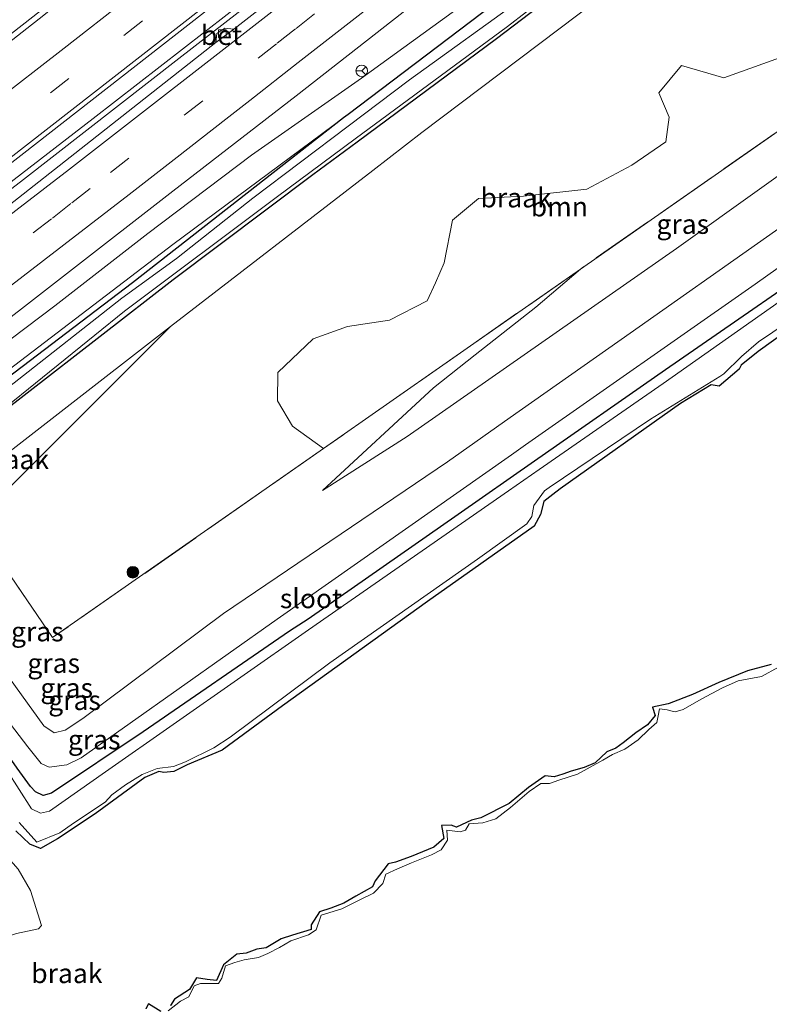
# Model space of a CAD drawing. Units: metres. Extents: x 270600 to 278051, y 574999 to 578725.
# Drawn here: x 274435 to 274531, y 577572 to 577698 of the extents above; entities that cross this region are included whole.
import ezdxf
from ezdxf.enums import TextEntityAlignment as Align

# ---------------------------------------------------------------- set-up
doc = ezdxf.new("R2010")
doc.units = ezdxf.units.M
doc.linetypes.add('IE-TERREINAFSCHEIDING', pattern=[10, 8, -2])
doc.linetypes.add('VW-3-9_STREEP', pattern=[12, 3, -9])
doc.layers.get('0').update_dxf_attribs({"lineweight": 25})
for name, color, linetype, lineweight in [('B-ME-BV-GELEIDECONSTRUCTIE-GELEIDERAIL-L-B1', 213, 'BV-GELEIDERAIL', 18), ('B-ME-GR-BOOM-GV-B6', 93, 'Continuous', 18), ('B-ME-GR-BOOM-S-B1', 93, 'Continuous', 18), ('B-ME-GW-KRUINLIJN-L-B1', 93, 'Continuous', 18), ('B-ME-GW-TEENLIJN-L-B1', 93, 'Continuous', 18), ('B-ME-IE-GRASLAND-GV-B6', 93, 'Continuous', 18), ('B-ME-IE-GRONDWERKLIJN-GROND_NIETINGERICHT-GV-B6', 253, 'Continuous', 18), ('B-ME-IE-TERREINAFSCHEIDING-RASTERHEKWERK-L-B1', 8, 'IE-TERREINAFSCHEIDING', 18), ('B-ME-OB-WATERLIJN-L-B1', 133, 'OB-WATERLIJN', 18), ('B-ME-OG-WATER-GV-B6', 153, 'Continuous', 18), ('B-ME-VH-VERH_SOORT-BETON-OVERIG-GV-B6', 8, 'IE-TERREINAFSCHEIDING-NATUURLIJK-HOUTWAL', 18), ('B-ME-VH-VERH_SOORT-BITUMEN-GV-B6', 8, 'IE-TERREINAFSCHEIDING-NATUURLIJK-HOUTWAL', 18), ('B-ME-VV-KOLK-S-B1', 8, 'Continuous', 18), ('B-ME-VW-MARKERING-39STREEP-015-L-B1', 255, 'VW-3-9_STREEP', 18), ('B-ME-VW-MARKERING-STREEP-015-L-B1', 7, 'Continuous', 18), ('B-ME-VW-MEUBILAIR_WEGMEUBILAIR-RONA-S-B1', 8, 'Continuous', 18)]:
    doc.layers.add(name, color=color, linetype=linetype, lineweight=lineweight)
doc.layers.add('B-ME-GW-INSTEEKWATERGANG-L-B1', color=10, linetype='Continuous')
doc.styles.add('NLCS-ISO', font='NLCS-ISO.TTF')
doc.linetypes.add('BV-GELEIDERAIL', pattern='A,10,-3,[108,NLCS.SHX,S=1,R=0,X=0,Y=0],-3', length=16)
doc.linetypes.add('IE-TERREINAFSCHEIDING-NATUURLIJK-HOUTWAL', pattern='A,7,-1.5,[67,NLCS.SHX,S=0.75,R=45,X=0,Y=0],-1.5,7,-1.5,[70,NLCS.SHX,S=0.75,R=0,X=0,Y=0],-1.5', length=20)
doc.linetypes.add('OB-WATERLIJN', pattern='A,10,[32,NLCS.SHX,S=2,R=0,X=0,Y=0],-12', length=22)

# ---------------------------------------------------------------- blocks, each defined once
blk = doc.blocks.new('boom')
h = blk.add_hatch(color=256)
edge = h.paths.add_edge_path()
edge.add_arc((0, 0), 0.75, 0, 360)
blk.add_circle((0, 0), 0.75)
blk = doc.blocks.new('kolk')
blk.add_lwpolyline([(-0.5, -0.5), (0.5, -0.5), (0.5, 0.5), (-0.5, 0.5)], close=True)
blk = doc.blocks.new('wegwijzer')
for q in [(-0.53, -0.53), (0, 0.75), (0.53, -0.53)]:
    blk.add_line((0, 0), q)
blk.add_circle((0, 0), 0.75)

msp = doc.modelspace()

# ---------------------------------------------------------------- linework, layer by layer
at = {"layer": 'B-ME-BV-GELEIDECONSTRUCTIE-GELEIDERAIL-L-B1'}
for points in [[(274540.063, 577760.277, 2.035), (274524.873, 577748.393, 2.062), (274505.426, 577733.084, 2.053), (274485.532, 577717.475, 2.056), (274466.958, 577702.969, 2.104), (274464.555, 577701.093, 2.11), (274444.495, 577685.452, 2.128), (274420.2, 577666.728, 2.116), (274401.096, 577652.206, 2.119), (274380.849, 577636.998, 2.071), (274361.53, 577622.731, 2.08), (274341.004, 577607.857, 2.059), (274321.419, 577593.97, 2.05), (274307.333, 577584.081, 2.103)], [(274540.36, 577759.615, 2.087), (274526.531, 577748.783, 2.098), (274509.658, 577735.553, 2.104), (274491.254, 577721.058, 2.107), (274473.413, 577707.12, 2.14), (274467.3, 577702.353, 2.135), (274455.493, 577693.145, 2.125), (274435.531, 577677.597, 2.116), (274417.519, 577663.754, 2.122), (274394.117, 577646.026, 2.101), (274375.968, 577632.466, 2.077), (274353.42, 577615.928, 2.074), (274329.474, 577598.787, 2.029), (274307.737, 577583.521, 2.1)]]:
    msp.add_polyline3d(points, dxfattribs=at)
at = {"layer": 'B-ME-GR-BOOM-GV-B6'}
for points in [[(274507.089, 577666.1, 1.453), (274492.949, 577656.219, 1.506), (274474.061, 577643.018, 1.576), (274470.084, 577645.917, 1.51), (274468.149, 577649.179, 1.51), (274468.226, 577652.785, 1.51), (274472.76, 577657.112, 1.51), (274477.154, 577658.702, 1.501), (274482.569, 577659.542, 1.558), (274487.402, 577661.993, 1.561), (274488.445, 577664.32, 1.602), (274489.592, 577666.877, 1.648), (274490.634, 577672.388, 1.615), (274494.006, 577675.18, 1.708), (274499.778, 577675.465, 1.669), (274507.895, 577676.35, 1.648), (274513.703, 577679.47, 1.63), (274518.042, 577682.43, 1.654), (274518.478, 577685.606, 1.702), (274517.148, 577688.762, 1.699), (274520.069, 577692.256, 1.684), (274525.513, 577690.675, 1.672), (274532.798, 577693.299, 1.525)], [(274540.289, 577689.275, 1.528), (274507.089, 577666.1, 1.453)]]:
    msp.add_polyline3d(points, dxfattribs=at)
at = {"layer": 'B-ME-GW-INSTEEKWATERGANG-L-B1'}
for points in [[(274548.553, 577741.367, -0.012), (274536.248, 577731.67, -0.001), (274524.62, 577722.661, 0.01), (274509.115, 577710.121, -0.04), (274494.367, 577698.933, -0.052), (274477.238, 577685.971, -0.034), (274476.659, 577685.519, -0.035), (274449.532, 577664.329, -0.084)], [(274550.347, 577737.371, 0.242), (274543.617, 577732.061, 0.258), (274517.534, 577711.87, 0.105), (274496.317, 577695.682, 0.198), (274478.389, 577682.407, 0.18), (274472.708, 577678.201, 0.174), (274454.747, 577664.729, 0.055), (274426.592, 577642.874, -0.021), (274394.046, 577618.396, 0.117), (274360.917, 577594.246, 0.129), (274329.641, 577572.034, 0.153), (274299.751, 577551.459, 0.279)], [(274542.82, 577670.279, 0.358), (274518, 577653.136, 0.358), (274501.191, 577641.395, 0.33), (274491.383, 577634.544, 0.313), (274472.12, 577621.104, 0.199), (274469.723, 577619.56, 0.193), (274450.921, 577606.623, 0.343), (274439.125, 577598.736, 0.424), (274438.049, 577598.416, 0.406), (274437.073, 577598.903, 0.373), (274436.418, 577599.599, 0.409), (274434.709, 577601.931, 0.553), (274433.427, 577603.794, 0.634), (274431.257, 577606.905, 0.457), (274427.583, 577611.776, 0.457), (274426.696, 577612.446, 0.469), (274425.407, 577612.071, 0.415), (274419.61, 577607.841, 0.4), (274389.58, 577585.688, 0.37), (274355.227, 577561.576, 0.502), (274312.426, 577531.569, 0.571)], [(274449.532, 577664.329, -0.084), (274424.02, 577644.919, -0.084), (274402.609, 577628.647, 0.006), (274387.16, 577617.25, 0.039), (274358.18, 577595.647, -0.051), (274327.322, 577573.622, -0.084), (274298.443, 577553.533, 0.063)], [(274535.825, 577659.744, 0.208), (274529.903, 577655.516, 0.196), (274527.733, 577653.746, 0.196), (274527.494, 577653.22, 0.205), (274524.932, 577651.032, 0.175), (274523.864, 577651.212, 0.178), (274519.949, 577648.815, 0.166), (274504.497, 577637.87, 0.163), (274503.558, 577637.137, 0.163), (274502.377, 577636.215, 0.163), (274501.965, 577634.543, 0.166), (274501.141, 577633.062, 0.169), (274487.445, 577623.372, 0.163), (274468.79, 577609.951, 0.16), (274461.07, 577604.275, 0.16), (274456.536, 577602.389, 0.16), (274454.834, 577601.5, 0.16), (274453.549, 577601.375, 0.16), (274452.905, 577601.54, 0.16), (274451.128, 577600.767, 0.16), (274444.755, 577596.083, 0.16), (274439.881, 577592.861, 0.142), (274437.73, 577591.642, 0.124), (274436.34, 577592.194, 0.175), (274434.544, 577593.892, 0.277)], [(274531.604, 577615.264, 0.265), (274528.533, 577614.444, 0.256), (274524.853, 577612.979, 0.235), (274521.5, 577611.422, 0.223), (274518.5, 577610.262, 0.217), (274518.357, 577610.207, 0.217), (274516.354, 577609.785, 0.277), (274516.674, 577608.709, 0.304), (274515.71, 577607.509, 0.28), (274514.208, 577606.5, 0.289), (274512.597, 577605.214, 0.298), (274511.64, 577604.516, 0.286), (274510.485, 577604.061, 0.268), (274508.997, 577602.647, 0.283), (274507.56, 577602.053, 0.28), (274505.893, 577601.559, 0.277), (274504.826, 577601.161, 0.28), (274503.721, 577600.821, 0.292), (274502.546, 577600.975, 0.298), (274500.41, 577599.475, 0.238), (274497.928, 577597.421, 0.226), (274494.281, 577595.568, 0.232), (274493.109, 577595.269, 0.247), (274491.175, 577594.354, 0.241), (274490.475, 577594.606, 0.223), (274489.24, 577594.597, 0.235), (274489.532, 577592.923, 0.301), (274488.231, 577591.796, 0.301), (274485.357, 577590.607, 0.292), (274483.31, 577589.868, 0.292), (274482.362, 577589.67, 0.295), (274480.726, 577587.458, 0.283), (274480.356, 577586.683, 0.289), (274478.234, 577585.482, 0.271), (274476.687, 577584.609, 0.238), (274475.008, 577583.941, 0.202), (274473.573, 577583.472, 0.211), (274472.504, 577581.792, 0.277), (274472.505, 577581.212, 0.28), (274470.082, 577580.479, 0.277), (274468.647, 577580.01, 0.298), (274466.69, 577578.874, 0.304), (274465.491, 577578.681, 0.301), (274464.123, 577578.171, 0.307), (274462.935, 577578.026, 0.316), (274461.206, 577576.665, 0.289), (274460.333, 577574.673, 0.277), (274459.146, 577574.781, 0.277), (274457.739, 577574.987, 0.292), (274456.843, 577573.483, 0.292), (274454.943, 577572.259, 0.298), (274454.412, 577571.458, 0.304)], [(274453.163, 577570.657, 0.304), (274451.567, 577571.657, 0.301), (274451.229, 577571.025, 0.289)]]:
    msp.add_polyline3d(points, dxfattribs=at)
at = {"layer": 'B-ME-GW-KRUINLIJN-L-B1'}
msp.add_line((274454.43, 577658.694, 0.289), (274429.166, 577633.501, 1.234), dxfattribs=at)
for points in [[(274548.134, 577742.301, 0.545), (274540.747, 577736.519, 0.574), (274521.92, 577722.271, 0.677), (274498.543, 577704.856, 0.845), (274478.966, 577690.62, 1.083), (274464.83, 577680.757, 1.248), (274451.504, 577670.686, 1.422), (274439.554, 577661.39, 1.406), (274420.911, 577647.328, 1.4), (274402.173, 577633.136, 1.386), (274381.419, 577617.494, 1.411), (274361.407, 577603.033, 1.325), (274339.993, 577587.366, 1.317), (274317.466, 577571.713, 1.337), (274296.097, 577557.219, 1.434)], [(274473.959, 577637.628, 1.765), (274484.825, 577644.585, 1.825), (274495.338, 577651.922, 1.819), (274519.439, 577668.741, 1.804), (274552.005, 577692.032, 1.864), (274558.722, 577695.861, 1.831), (274566.519, 577701.354, 1.818)], [(274568.54, 577696.852, 1.738), (274548.502, 577682.528, 1.855), (274513.474, 577657.858, 1.801), (274498.067, 577647.013, 1.807), (274489.995, 577641.331, 1.81), (274461.241, 577621.818, 1.774), (274443.154, 577608.349, 1.822), (274440.864, 577606.833, 1.819), (274439.46, 577606.507, 1.819), (274438.143, 577607.396, 1.813), (274431.591, 577616.413, 1.741), (274428.438, 577620.089, 1.567), (274427.337, 577621.284, 1.612), (274424.454, 577619.467, 1.702), (274422.334, 577617.813, 1.702), (274414.13, 577611.991, 1.738), (274385.035, 577591.018, 1.738), (274351.286, 577567.379, 1.768), (274308.519, 577537.642, 1.918)]]:
    msp.add_polyline3d(points, dxfattribs=at)
at = {"layer": 'B-ME-GW-TEENLIJN-L-B1'}
for points in [[(274570.297, 577692.939, 0.442), (274557.737, 577684.158, 0.574), (274529.554, 577664.145, 0.559), (274500.026, 577643.49, 0.494), (274498.215, 577642.223, 0.49), (274468.133, 577621.111, 0.286), (274442.937, 577603.27, 0.475), (274441.109, 577602.382, 0.484), (274438.828, 577602.07, 0.616), (274437.804, 577602.569, 0.7), (274436.071, 577604.68, 0.715), (274432.746, 577609.073, 0.601), (274431.095, 577611.443, 0.664), (274429.184, 577613.769, 0.673), (274427.168, 577615.614, 0.604), (274426.159, 577615.833, 0.64), (274425.297, 577615.692, 0.691), (274423.932, 577614.73, 0.733), (274420.689, 577612.187, 0.613), (274399.209, 577596.408, 0.553), (274372.866, 577577.456, 0.556), (274343.265, 577556.24, 0.583), (274310.832, 577534.027, 0.781)], [(274477.238, 577685.971, -0.034), (274476.65, 577685.535, -0.033), (274454.721, 577669.234, 0.005), (274432.782, 577652.499, 0.038), (274408.005, 577633.811, 0.113), (274385.116, 577616.752, 0.074), (274360.443, 577598.545, 0.041), (274333.321, 577579.132, 0.026), (274308.633, 577561.785, -0.028), (274297.911, 577554.36, 0.213)], [(274507.089, 577666.1, 1.453), (274501.35, 577661.185, 1.531), (274493.582, 577655.082, 1.55), (274488.193, 577650.85, 1.564), (274473.959, 577637.628, 1.765)], [(274414.483, 577569.451, 0.152), (274422.801, 577573.939, 0.098), (274426.775, 577576.954, 0.083), (274430.836, 577579.445, 0.101), (274434.627, 577580.688, 0.113), (274437.454, 577581.309, 0.17), (274437.847, 577581.727, 0.221), (274436.433, 577586.234, 0.26), (274434.836, 577588.97, 0.275), (274432.552, 577591.553, 0.413), (274430.971, 577594.008, 0.524), (274428.717, 577597.314, 0.677), (274426.877, 577598.693, 0.695), (274424.895, 577598.946, 0.686), (274422.353, 577598.013, 0.686), (274417.716, 577595.192, 0.707), (274414.987, 577593.393, 0.743), (274405.25, 577586.418, 0.767), (274384.165, 577571.763, 0.845), (274378.187, 577567.043, 1.019)]]:
    msp.add_polyline3d(points, dxfattribs=at)
at = {"layer": 'B-ME-IE-GRASLAND-GV-B6'}
for points in [[(274522.951, 577769.802, 1.155), (274513.846, 577761.666, 1.177), (274507.157, 577756.093, 1.202), (274484.506, 577737.432, 1.233), (274460.905, 577717.914, 1.25), (274437.703, 577699.308, 1.25), (274399.611, 577669.525, 1.251), (274360.001, 577639.924, 1.227), (274319.462, 577610.757, 1.228)], [(274308.612, 577587.318, 1.471), (274349.316, 577616.221, 1.471), (274386.248, 577643.292, 1.478), (274422.465, 577670.781, 1.483), (274458.769, 577699.094, 1.451), (274494.535, 577727.075, 1.476), (274530.453, 577755.236, 1.452), (274539.246, 577762.095, 1.455)], [(274541.121, 577757.92, 1.193), (274509.353, 577732.792, 1.265), (274508.852, 577732.8, 1.265), (274494.235, 577721.649, 1.28), (274492.994, 577721.842, 1.262), (274491.968, 577721.058, 1.256), (274491.853, 577719.825, 1.298), (274467.96, 577701.166, 1.325), (274462.543, 577696.936, 1.331), (274461.417, 577697.079, 1.292), (274460.384, 577696.372, 1.292), (274460.23, 577695.197, 1.376), (274430.821, 577672.079, 1.415), (274429.609, 577672.291, 1.394), (274428.478, 577671.479, 1.418), (274428.526, 577670.311, 1.448), (274400.046, 577648.576, 1.436)], [(274295.034, 577559.008, 1.538), (274333.109, 577585.434, 1.502), (274369.914, 577612.034, 1.55), (274400.93, 577634.905, 1.586), (274428.1, 577655.465, 1.592), (274454.729, 577676.091, 1.541), (274470.5655, 577688.3527, 1.5643), (274486.2992, 577700.6998, 1.4554), (274502.0463, 577713.0298, 1.3682), (274517.8305, 577725.3127, 1.2735), (274533.5305, 577737.7029, 1.1931), (274545.8713, 577747.339, 1.1515), (274548.134, 577742.301, 0.545)], [(274548.134, 577742.301, 0.545), (274540.747, 577736.519, 0.574), (274521.92, 577722.271, 0.677), (274498.543, 577704.856, 0.845), (274478.966, 577690.62, 1.083), (274464.83, 577680.757, 1.248), (274451.504, 577670.686, 1.422), (274439.554, 577661.39, 1.406), (274420.911, 577647.328, 1.4), (274402.173, 577633.136, 1.386), (274381.419, 577617.494, 1.411), (274361.407, 577603.033, 1.325), (274339.993, 577587.366, 1.317), (274317.466, 577571.713, 1.337)], [(274547.264, 577738.375, -0.327), (274524.758, 577720.529, -0.327), (274499.991, 577701.186, -0.27), (274485.129, 577690.415, -0.27), (274477.247, 577684.463, -0.27), (274465.009, 577675.223, -0.27), (274455.173, 577667.439, -0.27), (274448.157, 577662.341, -0.27), (274434.308, 577651.478, -0.27), (274410.912, 577633.472, -0.27), (274401.379, 577626.051, -0.27), (274395.687, 577622.302, -0.27), (274386.652, 577615.779, -0.27), (274379.549, 577610.046, -0.27), (274358.198, 577594.517, -0.294), (274328.319, 577573.411, -0.279), (274298.883, 577552.839, -0.228)], [(274299.508, 577551.842, -0.228), (274329.033, 577572.174, -0.279), (274359.037, 577593.278, -0.294), (274380.396, 577608.731, -0.27), (274402.189, 577624.794, -0.27), (274424.345, 577641.835, -0.333), (274433.274, 577648.33, -0.333), (274448.507, 577660.706, -0.333), (274468.176, 577675.442, -0.333), (274478.159, 577682.822, -0.333), (274497.71, 577697.276, -0.333), (274529.437, 577721.806, -0.333), (274550.045, 577738.044, -0.333)], [(274299.751, 577551.459, 0.279), (274329.641, 577572.034, 0.153), (274360.917, 577594.246, 0.129), (274394.046, 577618.396, 0.117), (274426.592, 577642.874, -0.021), (274454.747, 577664.729, 0.055), (274472.708, 577678.201, 0.174), (274478.389, 577682.407, 0.18), (274496.317, 577695.682, 0.198), (274517.534, 577711.87, 0.105), (274543.617, 577732.061, 0.258), (274550.347, 577737.371, 0.242), (274551.883, 577733.951, 0.359), (274532.841, 577718.932, 0.394), (274511.827, 577702.645, 0.322), (274486.697, 577683.629, 0.241), (274480.411, 577678.771, 0.25), (274454.43, 577658.694, 0.289), (274426.664, 577637.162, 0.304)], [(274317.466, 577571.713, 1.337), (274339.993, 577587.366, 1.317), (274361.407, 577603.033, 1.325), (274381.419, 577617.494, 1.411), (274402.173, 577633.136, 1.386), (274420.911, 577647.328, 1.4), (274439.554, 577661.39, 1.406), (274451.504, 577670.686, 1.422), (274464.83, 577680.757, 1.248), (274478.966, 577690.62, 1.083), (274498.543, 577704.856, 0.845), (274521.92, 577722.271, 0.677), (274540.747, 577736.519, 0.574)], [(274543.617, 577732.061, 0.258), (274517.534, 577711.87, 0.105), (274496.317, 577695.682, 0.198), (274478.389, 577682.407, 0.18), (274472.708, 577678.201, 0.174), (274454.747, 577664.729, 0.055), (274426.592, 577642.874, -0.021), (274394.046, 577618.396, 0.117), (274360.917, 577594.246, 0.129), (274329.641, 577572.034, 0.153), (274299.751, 577551.459, 0.279)], [(274536.248, 577731.67, -0.001), (274524.62, 577722.661, 0.01), (274509.115, 577710.121, -0.04), (274494.367, 577698.933, -0.052), (274477.238, 577685.971, -0.034), (274476.65, 577685.535, -0.033), (274454.721, 577669.234, 0.005), (274432.782, 577652.499, 0.038), (274408.005, 577633.811, 0.113), (274385.116, 577616.752, 0.074), (274360.443, 577598.545, 0.041), (274333.321, 577579.132, 0.026), (274308.633, 577561.785, -0.028)], [(274327.322, 577573.622, -0.084), (274358.18, 577595.647, -0.051), (274387.16, 577617.25, 0.039), (274402.609, 577628.647, 0.006), (274424.02, 577644.919, -0.084), (274449.532, 577664.329, -0.084), (274476.659, 577685.519, -0.035), (274477.238, 577685.971, -0.034), (274494.367, 577698.933, -0.052), (274509.115, 577710.121, -0.04), (274524.62, 577722.661, 0.01), (274536.248, 577731.67, -0.001)], [(274473.959, 577637.628, 1.765), (274488.193, 577650.85, 1.564), (274493.582, 577655.082, 1.55), (274501.35, 577661.185, 1.531), (274507.089, 577666.1, 1.453), (274540.289, 577689.275, 1.528), (274564.379, 577706.12, 1.435), (274566.519, 577701.354, 1.818), (274558.722, 577695.861, 1.831), (274552.005, 577692.032, 1.864), (274519.439, 577668.741, 1.804), (274495.338, 577651.922, 1.819), (274484.825, 577644.585, 1.825), (274473.959, 577637.628, 1.765)], [(274306.066, 577541.507, 1.89), (274346.334, 577569.345, 1.854), (274389.068, 577600.096, 1.734), (274418.75, 577622.728, 1.716), (274429.166, 577633.501, 1.234), (274431.141, 577630.573, 1.855), (274439.268, 577618.725, 1.747), (274474.061, 577643.018, 1.576), (274492.949, 577656.219, 1.506), (274507.089, 577666.1, 1.453), (274501.35, 577661.185, 1.531), (274493.582, 577655.082, 1.55), (274488.193, 577650.85, 1.564), (274473.959, 577637.628, 1.765), (274484.825, 577644.585, 1.825), (274495.338, 577651.922, 1.819), (274519.439, 577668.741, 1.804), (274552.005, 577692.032, 1.864), (274558.722, 577695.861, 1.831), (274566.519, 577701.354, 1.818), (274568.54, 577696.852, 1.738)], [(274568.54, 577696.852, 1.738), (274548.502, 577682.528, 1.855), (274513.474, 577657.858, 1.801), (274498.067, 577647.013, 1.807), (274489.995, 577641.331, 1.81), (274461.241, 577621.818, 1.774), (274443.154, 577608.349, 1.822), (274440.864, 577606.833, 1.819), (274439.46, 577606.507, 1.819), (274438.143, 577607.396, 1.813), (274431.591, 577616.413, 1.741), (274428.438, 577620.089, 1.567), (274427.337, 577621.284, 1.612), (274424.454, 577619.467, 1.702), (274422.334, 577617.813, 1.702), (274414.13, 577611.991, 1.738), (274385.035, 577591.018, 1.738), (274351.286, 577567.379, 1.768), (274308.519, 577537.642, 1.918)], [(274308.519, 577537.642, 1.918), (274351.286, 577567.379, 1.768), (274385.035, 577591.018, 1.738), (274414.13, 577611.991, 1.738), (274422.334, 577617.813, 1.702), (274424.454, 577619.467, 1.702), (274427.337, 577621.284, 1.612), (274428.438, 577620.089, 1.567), (274431.591, 577616.413, 1.741), (274438.143, 577607.396, 1.813), (274439.46, 577606.507, 1.819), (274440.864, 577606.833, 1.819), (274443.154, 577608.349, 1.822), (274461.241, 577621.818, 1.774), (274489.995, 577641.331, 1.81), (274498.067, 577647.013, 1.807), (274513.474, 577657.858, 1.801), (274548.502, 577682.528, 1.855), (274568.54, 577696.852, 1.738)], [(274568.54, 577696.852, 1.738), (274570.297, 577692.939, 0.442), (274557.737, 577684.158, 0.574), (274529.554, 577664.145, 0.559), (274500.026, 577643.49, 0.494), (274498.215, 577642.223, 0.49), (274468.133, 577621.111, 0.286), (274442.937, 577603.27, 0.475), (274441.109, 577602.382, 0.484), (274438.828, 577602.07, 0.616), (274437.804, 577602.569, 0.7), (274436.071, 577604.68, 0.715), (274432.746, 577609.073, 0.601), (274431.095, 577611.443, 0.664), (274429.184, 577613.769, 0.673), (274427.168, 577615.614, 0.604), (274426.159, 577615.833, 0.64), (274425.297, 577615.692, 0.691), (274423.932, 577614.73, 0.733), (274420.689, 577612.187, 0.613), (274399.209, 577596.408, 0.553), (274372.866, 577577.456, 0.556), (274343.265, 577556.24, 0.583), (274310.832, 577534.027, 0.781)], [(274310.832, 577534.027, 0.781), (274343.265, 577556.24, 0.583), (274372.866, 577577.456, 0.556), (274399.209, 577596.408, 0.553), (274420.689, 577612.187, 0.613), (274423.932, 577614.73, 0.733), (274425.297, 577615.692, 0.691), (274426.159, 577615.833, 0.64), (274427.168, 577615.614, 0.604), (274429.184, 577613.769, 0.673), (274431.095, 577611.443, 0.664), (274432.746, 577609.073, 0.601), (274436.071, 577604.68, 0.715), (274437.804, 577602.569, 0.7), (274438.828, 577602.07, 0.616), (274441.109, 577602.382, 0.484), (274442.937, 577603.27, 0.475), (274468.133, 577621.111, 0.286), (274498.215, 577642.223, 0.49), (274500.026, 577643.49, 0.494), (274529.554, 577664.145, 0.559), (274557.737, 577684.158, 0.574), (274570.297, 577692.939, 0.442), (274571.315, 577690.672, 0.346)], [(274297.911, 577554.36, 0.213), (274308.633, 577561.785, -0.028), (274333.321, 577579.132, 0.026), (274360.443, 577598.545, 0.041), (274385.116, 577616.752, 0.074), (274408.005, 577633.811, 0.113), (274432.782, 577652.499, 0.038), (274454.721, 577669.234, 0.005), (274476.65, 577685.535, -0.033), (274477.238, 577685.971, -0.034), (274476.659, 577685.519, -0.035), (274449.532, 577664.329, -0.084), (274424.02, 577644.919, -0.084), (274402.609, 577628.647, 0.006), (274387.16, 577617.25, 0.039), (274358.18, 577595.647, -0.051), (274327.322, 577573.622, -0.084), (274298.443, 577553.533, 0.063), (274297.911, 577554.36, 0.213)], [(274542.82, 577670.279, 0.358), (274518, 577653.136, 0.358), (274501.191, 577641.395, 0.33), (274491.383, 577634.544, 0.313), (274472.12, 577621.104, 0.199), (274469.723, 577619.56, 0.193), (274450.921, 577606.623, 0.343), (274439.125, 577598.736, 0.424), (274438.049, 577598.416, 0.406), (274437.073, 577598.903, 0.373), (274436.418, 577599.599, 0.409), (274434.709, 577601.931, 0.553), (274433.427, 577603.794, 0.634), (274431.257, 577606.905, 0.457), (274427.583, 577611.776, 0.457), (274426.696, 577612.446, 0.469), (274425.407, 577612.071, 0.415), (274419.61, 577607.841, 0.4), (274389.58, 577585.688, 0.37), (274355.227, 577561.576, 0.502), (274312.426, 577531.569, 0.571)], [(274312.426, 577531.569, 0.571), (274355.227, 577561.576, 0.502), (274389.58, 577585.688, 0.37), (274419.61, 577607.841, 0.4), (274425.407, 577612.071, 0.415), (274426.696, 577612.446, 0.469), (274427.583, 577611.776, 0.457), (274431.257, 577606.905, 0.457), (274433.427, 577603.794, 0.634), (274434.709, 577601.931, 0.553), (274436.418, 577599.599, 0.409), (274437.073, 577598.903, 0.373), (274438.049, 577598.416, 0.406), (274439.125, 577598.736, 0.424), (274450.921, 577606.623, 0.343), (274469.723, 577619.56, 0.193), (274472.12, 577621.104, 0.199), (274491.383, 577634.544, 0.313), (274501.191, 577641.395, 0.33), (274518, 577653.136, 0.358), (274542.82, 577670.279, 0.358)], [(274434.964, 577594.982, -0.061), (274437.258, 577592.447, -0.061), (274440.18, 577593.626, -0.061), (274441.937, 577594.881, -0.061), (274446.021, 577597.595, -0.061), (274446.875, 577598.517, -0.061), (274448.612, 577599.801, -0.061), (274450.784, 577601.118, -0.061), (274452.715, 577601.907, -0.061), (274454.813, 577602.183, -0.061), (274456.347, 577602.756, -0.061), (274459.982, 577604.561, -0.061), (274462.068, 577605.945, -0.061), (274474.875, 577615.476, -0.061), (274493.866, 577628.824, -0.061), (274500.208, 577633.363, -0.061), (274500.84, 577634.309, -0.061), (274501.093, 577635.712, -0.061), (274502.483, 577637.601, -0.061), (274503.077, 577638.003, -0.061), (274516.076, 577646.81, -0.061), (274524.988, 577652.302, -0.061), (274525.515, 577652.641, -0.061), (274527.777, 577654.843, -0.061), (274529.949, 577656.737, -0.061), (274550.101, 577670.343, -0.061)], [(274538.722, 577666.165, -0.08), (274517.711, 577651.391, -0.08), (274501.781, 577640.334, -0.08), (274497.845, 577637.603, -0.08), (274472.165, 577619.74, -0.08), (274446.044, 577601.469, -0.065), (274438.884, 577596.402, -0.065), (274437.704, 577596.18, -0.065), (274436.536, 577596.709, -0.065), (274433.364, 577601.699, -0.065), (274430.732, 577605.463, -0.065), (274428.251, 577608.994, -0.065), (274426.998, 577610.875, -0.065), (274426.081, 577611.401, -0.065), (274425.032, 577610.975, -0.065), (274406.476, 577597.079, -0.065), (274385.286, 577581.942, -0.065), (274369.061, 577570.334, -0.053), (274351.123, 577557.084, -0.053), (274330.168, 577542.224, -0.053), (274312.977, 577530.67, -0.01)], [(274535.825, 577659.744, 0.208), (274529.903, 577655.516, 0.196), (274527.733, 577653.746, 0.196), (274527.494, 577653.22, 0.205), (274524.932, 577651.032, 0.175), (274523.864, 577651.212, 0.178), (274519.949, 577648.815, 0.166), (274504.497, 577637.87, 0.163), (274503.558, 577637.137, 0.163), (274502.377, 577636.215, 0.163), (274501.965, 577634.543, 0.166), (274501.141, 577633.062, 0.169), (274487.445, 577623.372, 0.163), (274468.79, 577609.951, 0.16), (274461.07, 577604.275, 0.16), (274456.536, 577602.389, 0.16), (274454.834, 577601.5, 0.16), (274453.549, 577601.375, 0.16), (274452.905, 577601.54, 0.16), (274451.128, 577600.767, 0.16), (274444.755, 577596.083, 0.16), (274439.881, 577592.861, 0.142), (274437.73, 577591.642, 0.124), (274436.34, 577592.194, 0.175), (274434.544, 577593.892, 0.277)], [(274532.554, 577614.929, -0.14), (274530.335, 577613.748, -0.14), (274527.365, 577613.159, -0.14), (274525.335, 577612.265, -0.14), (274522.583, 577610.822, -0.14), (274520.304, 577609.479, -0.14), (274519.239, 577609.207, -0.14), (274519.066, 577609.244, -0.14), (274518.229, 577609.425, -0.14), (274517.257, 577609.585, -0.14), (274517.089, 577608.691, -0.14), (274516.921, 577607.796, -0.14), (274515.875, 577606.916, -0.14), (274514.484, 577605.607, -0.14), (274512.787, 577604.39, -0.14), (274511.204, 577603.701, -0.14), (274509.986, 577602.958, -0.14), (274506.707, 577601.177, -0.14), (274504.322, 577600.385, -0.14), (274503.129, 577599.989, -0.14), (274502.02, 577599.978, -0.14), (274500.489, 577598.951, -0.14), (274498.103, 577596.876, -0.14), (274496.209, 577595.45, -0.14), (274494.561, 577594.925, -0.14), (274492.774, 577594.809, -0.14), (274492.317, 577593.977, -0.14), (274491.62, 577593.776, -0.14), (274489.925, 577593.966, -0.14), (274490.001, 577592.692, -0.14), (274489.182, 577591.461, -0.14), (274487.937, 577590.825, -0.14), (274485.393, 577589.766, -0.14), (274483.597, 577589.022, -0.14), (274482.09, 577588.341, -0.14), (274481.705, 577587.142, -0.14), (274480.48, 577585.898, -0.14), (274478.671, 577584.981, -0.14), (274476.445, 577583.878, -0.14), (274473.779, 577583.071, -0.14), (274473.142, 577581.171, -0.14), (274472.148, 577580.532, -0.14), (274469.888, 577579.737, -0.14), (274468.399, 577578.902, -0.14), (274466.92, 577578.116, -0.14), (274465.726, 577577.595, -0.14), (274463.878, 577577.315, -0.14), (274462.696, 577576.967, -0.14), (274461.475, 577576.553, -0.14), (274461.005, 577574.968, -0.14), (274460.599, 577574.251, -0.14), (274459.065, 577574.256, -0.14), (274458.264, 577574.281, -0.14), (274457.44, 577573.954, -0.14), (274456.781, 577572.537, -0.14), (274455.683, 577571.995, -0.14), (274454.129, 577570.746, -0.14)], [(274454.412, 577571.458, 0.304), (274454.943, 577572.259, 0.298), (274456.843, 577573.483, 0.292), (274457.739, 577574.987, 0.292), (274459.146, 577574.781, 0.277), (274460.333, 577574.673, 0.277), (274461.206, 577576.665, 0.289), (274462.935, 577578.026, 0.316), (274464.123, 577578.171, 0.307), (274465.491, 577578.681, 0.301), (274466.69, 577578.874, 0.304), (274468.647, 577580.01, 0.298), (274470.082, 577580.479, 0.277), (274472.505, 577581.212, 0.28), (274472.504, 577581.792, 0.277), (274473.573, 577583.472, 0.211), (274475.008, 577583.941, 0.202), (274476.687, 577584.609, 0.238), (274478.234, 577585.482, 0.271), (274480.356, 577586.683, 0.289), (274480.726, 577587.458, 0.283), (274482.362, 577589.67, 0.295), (274483.31, 577589.868, 0.292), (274485.357, 577590.607, 0.292), (274488.231, 577591.796, 0.301), (274489.532, 577592.923, 0.301), (274489.24, 577594.597, 0.235), (274490.475, 577594.606, 0.223), (274491.175, 577594.354, 0.241), (274493.109, 577595.269, 0.247), (274494.281, 577595.568, 0.232), (274497.928, 577597.421, 0.226), (274500.41, 577599.475, 0.238), (274502.546, 577600.975, 0.298), (274503.721, 577600.821, 0.292), (274504.826, 577601.161, 0.28), (274505.893, 577601.559, 0.277), (274507.56, 577602.053, 0.28), (274508.997, 577602.647, 0.283), (274510.485, 577604.061, 0.268), (274511.64, 577604.516, 0.286), (274512.597, 577605.214, 0.298), (274514.208, 577606.5, 0.289), (274515.71, 577607.509, 0.28), (274516.674, 577608.709, 0.304), (274516.354, 577609.785, 0.277), (274518.357, 577610.207, 0.217), (274518.5, 577610.262, 0.217), (274521.5, 577611.422, 0.223), (274524.853, 577612.979, 0.235), (274528.533, 577614.444, 0.256), (274531.604, 577615.264, 0.265)], [(274451.229, 577571.025, 0.289), (274451.567, 577571.657, 0.301), (274453.163, 577570.657, 0.304)]]:
    msp.add_polyline3d(points, dxfattribs=at)
at = {"layer": 'B-ME-IE-GRONDWERKLIJN-GROND_NIETINGERICHT-GV-B6'}
for points in [[(274454.43, 577658.694, 0.289), (274480.411, 577678.771, 0.25), (274486.697, 577683.629, 0.241), (274511.827, 577702.645, 0.322), (274532.841, 577718.932, 0.394)], [(274532.798, 577693.299, 1.525), (274525.513, 577690.675, 1.672), (274520.069, 577692.256, 1.684), (274517.148, 577688.762, 1.699), (274518.478, 577685.606, 1.702), (274518.042, 577682.43, 1.654), (274513.703, 577679.47, 1.63), (274507.895, 577676.35, 1.648), (274499.778, 577675.465, 1.669), (274494.006, 577675.18, 1.708), (274490.634, 577672.388, 1.615), (274489.592, 577666.877, 1.648), (274488.445, 577664.32, 1.602), (274487.402, 577661.993, 1.561), (274482.569, 577659.542, 1.558), (274477.154, 577658.702, 1.501), (274472.76, 577657.112, 1.51), (274468.226, 577652.785, 1.51), (274468.149, 577649.179, 1.51), (274470.084, 577645.917, 1.51), (274474.061, 577643.018, 1.576), (274439.268, 577618.725, 1.747), (274431.141, 577630.573, 1.855)], [(274434.544, 577593.892, 0.277), (274436.34, 577592.194, 0.175), (274437.73, 577591.642, 0.124), (274439.881, 577592.861, 0.142), (274444.755, 577596.083, 0.16), (274451.128, 577600.767, 0.16), (274452.905, 577601.54, 0.16), (274453.549, 577601.375, 0.16), (274454.834, 577601.5, 0.16), (274456.536, 577602.389, 0.16), (274461.07, 577604.275, 0.16), (274468.79, 577609.951, 0.16), (274487.445, 577623.372, 0.163), (274501.141, 577633.062, 0.169), (274501.965, 577634.543, 0.166), (274502.377, 577636.215, 0.163), (274503.558, 577637.137, 0.163), (274504.497, 577637.87, 0.163), (274519.949, 577648.815, 0.166), (274523.864, 577651.212, 0.178), (274524.932, 577651.032, 0.175), (274527.494, 577653.22, 0.205), (274527.733, 577653.746, 0.196), (274529.903, 577655.516, 0.196), (274535.825, 577659.744, 0.208)], [(274426.664, 577637.162, 0.304), (274454.43, 577658.694, 0.289), (274429.166, 577633.501, 1.234), (274426.664, 577637.162, 0.304)], [(274429.166, 577633.501, 1.234), (274454.43, 577658.694, 0.289)], [(274531.604, 577615.264, 0.265), (274528.533, 577614.444, 0.256), (274524.853, 577612.979, 0.235), (274521.5, 577611.422, 0.223), (274518.5, 577610.262, 0.217), (274518.357, 577610.207, 0.217), (274516.354, 577609.785, 0.277), (274516.674, 577608.709, 0.304), (274515.71, 577607.509, 0.28), (274514.208, 577606.5, 0.289), (274512.597, 577605.214, 0.298), (274511.64, 577604.516, 0.286), (274510.485, 577604.061, 0.268), (274508.997, 577602.647, 0.283), (274507.56, 577602.053, 0.28), (274505.893, 577601.559, 0.277), (274504.826, 577601.161, 0.28), (274503.721, 577600.821, 0.292), (274502.546, 577600.975, 0.298), (274500.41, 577599.475, 0.238), (274497.928, 577597.421, 0.226), (274494.281, 577595.568, 0.232), (274493.109, 577595.269, 0.247), (274491.175, 577594.354, 0.241), (274490.475, 577594.606, 0.223), (274489.24, 577594.597, 0.235), (274489.532, 577592.923, 0.301), (274488.231, 577591.796, 0.301), (274485.357, 577590.607, 0.292), (274483.31, 577589.868, 0.292), (274482.362, 577589.67, 0.295), (274480.726, 577587.458, 0.283), (274480.356, 577586.683, 0.289), (274478.234, 577585.482, 0.271), (274476.687, 577584.609, 0.238), (274475.008, 577583.941, 0.202), (274473.573, 577583.472, 0.211), (274472.504, 577581.792, 0.277), (274472.505, 577581.212, 0.28), (274470.082, 577580.479, 0.277), (274468.647, 577580.01, 0.298), (274466.69, 577578.874, 0.304), (274465.491, 577578.681, 0.301), (274464.123, 577578.171, 0.307), (274462.935, 577578.026, 0.316), (274461.206, 577576.665, 0.289), (274460.333, 577574.673, 0.277), (274459.146, 577574.781, 0.277), (274457.739, 577574.987, 0.292), (274456.843, 577573.483, 0.292), (274454.943, 577572.259, 0.298), (274454.412, 577571.458, 0.304)], [(274414.483, 577569.451, 0.152), (274422.801, 577573.939, 0.098), (274426.775, 577576.954, 0.083), (274430.836, 577579.445, 0.101), (274434.627, 577580.688, 0.113), (274437.454, 577581.309, 0.17), (274437.847, 577581.727, 0.221), (274436.433, 577586.234, 0.26), (274434.836, 577588.97, 0.275), (274432.552, 577591.553, 0.413), (274430.971, 577594.008, 0.524), (274428.717, 577597.314, 0.677), (274426.877, 577598.693, 0.695), (274424.895, 577598.946, 0.686), (274422.353, 577598.013, 0.686), (274417.716, 577595.192, 0.707), (274414.987, 577593.393, 0.743), (274405.25, 577586.418, 0.767), (274384.165, 577571.763, 0.845), (274378.187, 577567.043, 1.019)], [(274378.187, 577567.043, 1.019), (274384.165, 577571.763, 0.845), (274405.25, 577586.418, 0.767), (274414.987, 577593.393, 0.743), (274417.716, 577595.192, 0.707), (274422.353, 577598.013, 0.686), (274424.895, 577598.946, 0.686), (274426.877, 577598.693, 0.695), (274428.717, 577597.314, 0.677), (274430.971, 577594.008, 0.524), (274432.552, 577591.553, 0.413), (274434.836, 577588.97, 0.275), (274436.433, 577586.234, 0.26), (274437.847, 577581.727, 0.221), (274437.454, 577581.309, 0.17), (274434.627, 577580.688, 0.113), (274430.836, 577579.445, 0.101), (274426.775, 577576.954, 0.083), (274422.801, 577573.939, 0.098), (274414.483, 577569.451, 0.152)], [(274453.163, 577570.657, 0.304), (274451.567, 577571.657, 0.301), (274451.229, 577571.025, 0.289)]]:
    msp.add_polyline3d(points, dxfattribs=at)
at = {"layer": 'B-ME-IE-TERREINAFSCHEIDING-RASTERHEKWERK-L-B1'}
for points in [[(274564.379, 577706.12, 1.435), (274540.289, 577689.275, 1.528), (274507.089, 577666.1, 1.453), (274492.949, 577656.219, 1.506), (274474.061, 577643.018, 1.576), (274439.268, 577618.725, 1.747)], [(274439.268, 577618.725, 1.747), (274431.141, 577630.573, 1.855), (274429.166, 577633.501, 1.234), (274426.664, 577637.162, 0.304)]]:
    msp.add_polyline3d(points, dxfattribs=at)
at = {"layer": 'B-ME-OB-WATERLIJN-L-B1'}
msp.add_polyline3d([(274532.554, 577614.929, -0.14), (274530.335, 577613.748, -0.14), (274527.365, 577613.159, -0.14), (274525.335, 577612.265, -0.14), (274522.583, 577610.822, -0.14), (274520.304, 577609.479, -0.14), (274519.239, 577609.207, -0.14), (274519.066, 577609.244, -0.14), (274518.229, 577609.425, -0.14), (274517.257, 577609.585, -0.14), (274517.089, 577608.691, -0.14), (274516.921, 577607.796, -0.14), (274515.875, 577606.916, -0.14), (274514.484, 577605.607, -0.14), (274512.787, 577604.39, -0.14), (274511.204, 577603.701, -0.14), (274509.986, 577602.958, -0.14), (274506.707, 577601.177, -0.14), (274504.322, 577600.385, -0.14), (274503.129, 577599.989, -0.14), (274502.02, 577599.978, -0.14), (274500.489, 577598.951, -0.14), (274498.103, 577596.876, -0.14), (274496.209, 577595.45, -0.14), (274494.561, 577594.925, -0.14), (274492.774, 577594.809, -0.14), (274492.317, 577593.977, -0.14), (274491.62, 577593.776, -0.14), (274489.925, 577593.966, -0.14), (274490.001, 577592.692, -0.14), (274489.182, 577591.461, -0.14), (274487.937, 577590.825, -0.14), (274485.393, 577589.766, -0.14), (274483.597, 577589.022, -0.14), (274482.09, 577588.341, -0.14), (274481.705, 577587.142, -0.14), (274480.48, 577585.898, -0.14), (274478.671, 577584.981, -0.14), (274476.445, 577583.878, -0.14), (274473.779, 577583.071, -0.14), (274473.142, 577581.171, -0.14), (274472.148, 577580.532, -0.14), (274469.888, 577579.737, -0.14), (274468.399, 577578.902, -0.14), (274466.92, 577578.116, -0.14), (274465.726, 577577.595, -0.14), (274463.878, 577577.315, -0.14), (274462.696, 577576.967, -0.14), (274461.475, 577576.553, -0.14), (274461.005, 577574.968, -0.14), (274460.599, 577574.251, -0.14), (274459.065, 577574.256, -0.14), (274458.264, 577574.281, -0.14), (274457.44, 577573.954, -0.14), (274456.781, 577572.537, -0.14), (274455.683, 577571.995, -0.14), (274454.129, 577570.746, -0.14)], dxfattribs=at)
at = {"layer": 'B-ME-OG-WATER-GV-B6'}
for points in [[(274298.883, 577552.839, -0.228), (274328.319, 577573.411, -0.279), (274358.198, 577594.517, -0.294), (274379.549, 577610.046, -0.27), (274386.652, 577615.779, -0.27), (274395.687, 577622.302, -0.27), (274401.379, 577626.051, -0.27), (274410.912, 577633.472, -0.27), (274434.308, 577651.478, -0.27), (274448.157, 577662.341, -0.27), (274455.173, 577667.439, -0.27), (274465.009, 577675.223, -0.27), (274477.247, 577684.463, -0.27), (274485.129, 577690.415, -0.27), (274499.991, 577701.186, -0.27), (274524.758, 577720.529, -0.327), (274547.264, 577738.375, -0.327)], [(274550.045, 577738.044, -0.333), (274529.437, 577721.806, -0.333), (274497.71, 577697.276, -0.333), (274478.159, 577682.822, -0.333), (274468.176, 577675.442, -0.333), (274448.507, 577660.706, -0.333), (274433.274, 577648.33, -0.333), (274424.345, 577641.835, -0.333), (274402.189, 577624.794, -0.27), (274380.396, 577608.731, -0.27), (274359.037, 577593.278, -0.294), (274329.033, 577572.174, -0.279), (274299.508, 577551.842, -0.228)], [(274550.101, 577670.343, -0.061), (274529.949, 577656.737, -0.061), (274527.777, 577654.843, -0.061), (274525.515, 577652.641, -0.061), (274524.988, 577652.302, -0.061), (274516.076, 577646.81, -0.061), (274503.077, 577638.003, -0.061), (274502.483, 577637.601, -0.061), (274501.093, 577635.712, -0.061), (274500.84, 577634.309, -0.061), (274500.208, 577633.363, -0.061), (274493.866, 577628.824, -0.061), (274474.875, 577615.476, -0.061), (274462.068, 577605.945, -0.061), (274459.982, 577604.561, -0.061), (274456.347, 577602.756, -0.061), (274454.813, 577602.183, -0.061), (274452.715, 577601.907, -0.061), (274450.784, 577601.118, -0.061), (274448.612, 577599.801, -0.061), (274446.875, 577598.517, -0.061), (274446.021, 577597.595, -0.061), (274441.937, 577594.881, -0.061), (274440.18, 577593.626, -0.061), (274437.258, 577592.447, -0.061), (274434.964, 577594.982, -0.061)], [(274312.977, 577530.67, -0.01), (274330.168, 577542.224, -0.053), (274351.123, 577557.084, -0.053), (274369.061, 577570.334, -0.053), (274385.286, 577581.942, -0.065), (274406.476, 577597.079, -0.065), (274425.032, 577610.975, -0.065), (274426.081, 577611.401, -0.065), (274426.998, 577610.875, -0.065), (274428.251, 577608.994, -0.065), (274430.732, 577605.463, -0.065), (274433.364, 577601.699, -0.065), (274436.536, 577596.709, -0.065), (274437.704, 577596.18, -0.065), (274438.884, 577596.402, -0.065), (274446.044, 577601.469, -0.065), (274472.165, 577619.74, -0.08), (274497.845, 577637.603, -0.08), (274501.781, 577640.334, -0.08), (274517.711, 577651.391, -0.08), (274538.722, 577666.165, -0.08)], [(274454.129, 577570.746, -0.14), (274455.683, 577571.995, -0.14), (274456.781, 577572.537, -0.14), (274457.44, 577573.954, -0.14), (274458.264, 577574.281, -0.14), (274459.065, 577574.256, -0.14), (274460.599, 577574.251, -0.14), (274461.005, 577574.968, -0.14), (274461.475, 577576.553, -0.14), (274462.696, 577576.967, -0.14), (274463.878, 577577.315, -0.14), (274465.726, 577577.595, -0.14), (274466.92, 577578.116, -0.14), (274468.399, 577578.902, -0.14), (274469.888, 577579.737, -0.14), (274472.148, 577580.532, -0.14), (274473.142, 577581.171, -0.14), (274473.779, 577583.071, -0.14), (274476.445, 577583.878, -0.14), (274478.671, 577584.981, -0.14), (274480.48, 577585.898, -0.14), (274481.705, 577587.142, -0.14), (274482.09, 577588.341, -0.14), (274483.597, 577589.022, -0.14), (274485.393, 577589.766, -0.14), (274487.937, 577590.825, -0.14), (274489.182, 577591.461, -0.14), (274490.001, 577592.692, -0.14), (274489.925, 577593.966, -0.14), (274491.62, 577593.776, -0.14), (274492.317, 577593.977, -0.14), (274492.774, 577594.809, -0.14), (274494.561, 577594.925, -0.14), (274496.209, 577595.45, -0.14), (274498.103, 577596.876, -0.14), (274500.489, 577598.951, -0.14), (274502.02, 577599.978, -0.14), (274503.129, 577599.989, -0.14), (274504.322, 577600.385, -0.14), (274506.707, 577601.177, -0.14), (274509.986, 577602.958, -0.14), (274511.204, 577603.701, -0.14), (274512.787, 577604.39, -0.14), (274514.484, 577605.607, -0.14), (274515.875, 577606.916, -0.14), (274516.921, 577607.796, -0.14), (274517.089, 577608.691, -0.14), (274517.257, 577609.585, -0.14), (274518.229, 577609.425, -0.14), (274519.066, 577609.244, -0.14), (274519.239, 577609.207, -0.14), (274520.304, 577609.479, -0.14), (274522.583, 577610.822, -0.14), (274525.335, 577612.265, -0.14), (274527.365, 577613.159, -0.14), (274530.335, 577613.748, -0.14), (274532.554, 577614.929, -0.14)]]:
    msp.add_polyline3d(points, dxfattribs=at)
at = {"layer": 'B-ME-VH-VERH_SOORT-BETON-OVERIG-GV-B6'}
msp.add_polyline3d([(274460.23, 577695.197, 1.376), (274460.384, 577696.372, 1.292), (274461.417, 577697.079, 1.292), (274462.543, 577696.936, 1.331), (274460.23, 577695.197, 1.376)], dxfattribs=at)
at = {"layer": 'B-ME-VH-VERH_SOORT-BITUMEN-GV-B6'}
for points in [[(274523.355, 577769.301, 1.117), (274514.401, 577761.166, 1.153), (274507.622, 577755.449, 1.171), (274485.034, 577736.809, 1.218), (274461.417, 577717.393, 1.237), (274438.156, 577698.741, 1.237), (274400.115, 577668.928, 1.232), (274360.474, 577639.302, 1.217), (274319.96, 577610.118, 1.212), (274293.693, 577591.839, 1.205), (274280.063, 577582.494, 1.212), (274279.675, 577583.13, 1.219), (274293.252, 577592.414, 1.208), (274319.462, 577610.757, 1.228), (274360.001, 577639.924, 1.227), (274399.611, 577669.525, 1.251), (274437.703, 577699.308, 1.25), (274460.905, 577717.914, 1.25), (274484.506, 577737.432, 1.233), (274507.157, 577756.093, 1.202), (274513.846, 577761.666, 1.177), (274522.951, 577769.802, 1.155)], [(274539.246, 577762.095, 1.455), (274530.453, 577755.236, 1.452), (274494.535, 577727.075, 1.476), (274458.769, 577699.094, 1.451), (274422.465, 577670.781, 1.483), (274386.248, 577643.292, 1.478), (274349.316, 577616.221, 1.471), (274308.612, 577587.318, 1.471), (274286.565, 577572.241, 1.479), (274286.237, 577572.759, 1.469), (274284.41, 577575.637, 1.395), (274282.569, 577578.538, 1.341), (274280.639, 577581.582, 1.088), (274280.063, 577582.494, 1.212), (274293.693, 577591.839, 1.205), (274319.96, 577610.118, 1.212), (274360.474, 577639.302, 1.217), (274400.115, 577668.928, 1.232), (274438.156, 577698.741, 1.237), (274461.417, 577717.393, 1.237), (274485.034, 577736.809, 1.218), (274507.622, 577755.449, 1.171), (274514.401, 577761.166, 1.153), (274523.355, 577769.301, 1.117)], [(274301.273, 577577.225, 1.313), (274331.912, 577598.819, 1.346), (274334.524, 577600.543, 1.346), (274365.163, 577622.717, 1.406), (274367.651, 577624.568, 1.439), (274397.597, 577646.792, 1.463), (274400.046, 577648.576, 1.436), (274428.526, 577670.311, 1.448), (274430.821, 577672.079, 1.415), (274460.23, 577695.197, 1.376), (274462.543, 577696.936, 1.331), (274467.96, 577701.166, 1.325), (274491.853, 577719.825, 1.298), (274494.235, 577721.649, 1.28), (274508.852, 577732.8, 1.265), (274509.353, 577732.792, 1.265), (274541.121, 577757.92, 1.193), (274545.8713, 577747.339, 1.1515)], [(274545.8713, 577747.339, 1.1515), (274533.5305, 577737.7029, 1.1931), (274517.8305, 577725.3127, 1.2735), (274502.0463, 577713.0298, 1.3682), (274486.2992, 577700.6998, 1.4554), (274470.5655, 577688.3527, 1.5643), (274454.729, 577676.091, 1.541), (274428.1, 577655.465, 1.592), (274400.93, 577634.905, 1.586), (274369.914, 577612.034, 1.55), (274333.109, 577585.434, 1.502), (274295.034, 577559.008, 1.538)]]:
    msp.add_polyline3d(points, dxfattribs=at)
at = {"layer": 'B-ME-VW-MARKERING-39STREEP-015-L-B1'}
for points in [[(274284.41, 577575.637, 1.395), (274306.269, 577590.607, 1.398), (274347.033, 577619.548, 1.386), (274383.827, 577646.528, 1.402), (274420.054, 577673.987, 1.397), (274456.399, 577702.35, 1.363), (274492.011, 577730.17, 1.373), (274528.08, 577758.421, 1.378), (274537.562, 577765.845, 1.382)], [(274534.4615, 577746.9037, 1.3823), (274528.2363, 577742.0321, 1.3699), (274525.1237, 577739.5965, 1.4134), (274517.9417, 577734.0043, 1.4254), (274515.5477, 577732.1403, 1.4473), (274506.1177, 577724.8137, 1.4722), (274503.7255, 577722.9425, 1.4574), (274501.3335, 577721.0713, 1.4641), (274498.9413, 577719.2003, 1.4489), (274496.5491, 577717.3291, 1.4671), (274493.4901, 577714.9451, 1.4382), (274490.4313, 577712.5611, 1.4863), (274484.9709, 577708.3113, 1.5044), (274482.5693, 577706.4459, 1.4921), (274477.7665, 577702.7147, 1.54), (274472.8995, 577698.8875, 1.5519), (274470.4661, 577696.9739, 1.6264), (274468.0325, 577695.0605, 1.6083), (274444.0791, 577676.4587, 1.6872), (274441.6075, 577674.5111, 1.7171), (274439.1361, 577672.5637, 1.7281), (274432.9457, 577667.8363, 1.6976)]]:
    msp.add_polyline3d(points, dxfattribs=at)
at = {"layer": 'B-ME-VW-MARKERING-STREEP-015-L-B1'}
for points in [[(274536.108, 577769.086, 1.365), (274511.495, 577749.837, 1.377), (274488.35, 577731.801, 1.37), (274464.78, 577713.276, 1.372), (274440.752, 577694.503, 1.357), (274403.183, 577665.359, 1.355), (274362.628, 577635.194, 1.343), (274322.818, 577606.409, 1.336), (274295.891, 577587.608, 1.338), (274282.569, 577578.538, 1.341)], [(274286.237, 577572.759, 1.469), (274308.243, 577587.819, 1.476), (274348.951, 577616.745, 1.466), (274385.918, 577643.87, 1.468), (274422.072, 577671.258, 1.471), (274458.429, 577699.603, 1.436), (274494.121, 577727.541, 1.46), (274530.089, 577755.688, 1.447), (274538.992, 577762.66, 1.45)], [(274541.521, 577757.029, 1.144), (274509.766, 577732.137, 1.202), (274476.083, 577705.893, 1.307), (274468.577, 577700.055, 1.334), (274441.442, 577678.95, 1.43), (274407.481, 577652.816, 1.442), (274372.859, 577627.001, 1.448), (274329.116, 577595.312, 1.343), (274289.431, 577567.725, 1.421)], [(274540.3837, 577746.8917, 1.2571), (274506.7533, 577720.6335, 1.4465), (274500.8831, 577716.0633, 1.4366), (274470.8341, 577692.6373, 1.629), (274464.6147, 577687.7799, 1.6531), (274461.5051, 577685.3511, 1.697), (274458.3953, 577682.9225, 1.6663), (274455.2857, 577680.4937, 1.7389), (274452.1761, 577678.0649, 1.7477), (274449.0991, 577675.6899, 1.7825), (274419.2157, 577652.6619, 1.8396), (274416.5815, 577650.6489, 1.825), (274402.0479, 577639.6813, 1.8554), (274398.9595, 577637.3677, 1.8493), (274395.8709, 577635.0537, 1.8657), (274384.2999, 577626.4237, 1.8532), (274381.4723, 577624.3183, 1.8642), (274378.6449, 577622.2129, 1.8574), (274342.7395, 577596.1049, 1.7241), (274339.9255, 577594.0889, 1.7419), (274331.4831, 577588.0407, 1.7261), (274328.4573, 577585.9521, 1.72), (274326.8871, 577584.8683, 1.73)]]:
    msp.add_polyline3d(points, dxfattribs=at)

# ---------------------------------------------------------------- block references
at = {"layer": 'B-ME-GR-BOOM-S-B1', "rotation": 90}
msp.add_blockref('boom', (274449.582, 577627.129, 1.693), dxfattribs=at)
at = {"layer": 'B-ME-VV-KOLK-S-B1', "rotation": 90}
msp.add_blockref('kolk', (274461.086, 577696.339, 1.264), dxfattribs=at)
at = {"layer": 'B-ME-VW-MEUBILAIR_WEGMEUBILAIR-RONA-S-B1', "rotation": 90}
msp.add_blockref('wegwijzer', (274478.985, 577691.572, 1.25), dxfattribs=at)

# ---------------------------------------------------------------- texts
at = {"layer": 'B-ME-GR-BOOM-GV-B6', "ltscale": 0.2, "style": 'NLCS-ISO'}
msp.add_text('bmn', height=2.5, dxfattribs=at).set_placement((274504.3796, 577674.1121), align=Align.MIDDLE_CENTER)
at = {"layer": 'B-ME-IE-GRASLAND-GV-B6', "ltscale": 0.2, "style": 'NLCS-ISO'}
for p in [(274520.239, 577671.874), (274437.303, 577619.498), (274439.408, 577615.4395), (274441.0735, 577612.254), (274442.087, 577610.671), (274444.613, 577605.6105)]:
    msp.add_text('gras', height=2.5, dxfattribs=at).set_placement(p, align=Align.MIDDLE_CENTER)
at = {"layer": 'B-ME-IE-GRONDWERKLIJN-GROND_NIETINGERICHT-GV-B6', "ltscale": 0.2, "style": 'NLCS-ISO'}
for p in [(274498.8204, 577675.2721), (274434.231, 577641.6297), (274441.1009, 577575.5756)]:
    msp.add_text('braak', height=2.5, dxfattribs=at).set_placement(p, align=Align.MIDDLE_CENTER)
at = {"layer": 'B-ME-OG-WATER-GV-B6', "ltscale": 0.2, "style": 'NLCS-ISO'}
msp.add_text('sloot', height=2.5, dxfattribs=at).set_placement((274472.4646, 577623.757), align=Align.MIDDLE_CENTER)
at = {"layer": 'B-ME-VH-VERH_SOORT-BETON-OVERIG-GV-B6', "ltscale": 0.2, "style": 'NLCS-ISO'}
msp.add_text('bet', height=2.5, dxfattribs=at).set_placement((274460.9608, 577696.1562), align=Align.MIDDLE_CENTER)

doc.saveas('drawing.dxf')
